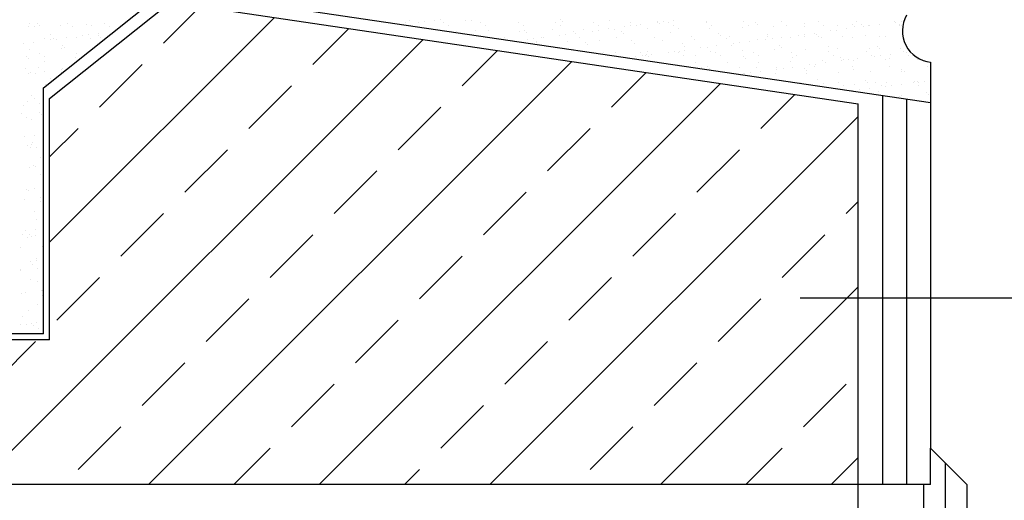
# Model space of a CAD drawing. Units: millimetres. Extents: x -5020522 to -4995809, y -5420280 to -5415879.
# Drawn here: x -5003159 to -5002883, y -5418626 to -5418491 of the extents above; entities that cross this region are included whole.
import ezdxf

# ---------------------------------------------------------------- set-up
doc = ezdxf.new("R2010")
doc.units = ezdxf.units.MM
for name, color, linetype in [('boru', 4, 'Continuous'), ('DUVAR', 7, 'Continuous'), ('TARAMA', 253, 'Continuous')]:
    doc.layers.add(name, color=color, linetype=linetype)

msp = doc.modelspace()

# ---------------------------------------------------------------- linework, layer by layer
msp.add_line((-5002940.336, -5418568.997), (-5002852.001, -5418568.997))
at = {"layer": 'boru'}
for p, q in [((-5002903.699, -5418621.375), (-5002903.699, -5418611.222)), ((-5002903.699, -5418611.222), (-5002893.546, -5418621.375)), ((-5002899.637, -5418615.283), (-5002899.637, -5418668.079)), ((-5002903.699, -5418621.375), (-5003397.817, -5418621.375)), ((-5002905.729, -5418621.375), (-5002905.729, -5418661.987)), ((-5002893.546, -5418621.375), (-5002893.546, -5418661.987))]:
    msp.add_line(p, q, dxfattribs=at)
at = {"layer": 'DUVAR', "color": 6}
for p, q in [((-5003152.45, -5418510.094), (-5003117.877, -5418482.436)), ((-5003117.877, -5418482.436), (-5002903.699, -5418514.166)), ((-5002903.699, -5418502.89), (-5002903.699, -5418611.222)), ((-5003152.45, -5418579.07), (-5003152.45, -5418510.094)), ((-5002917.236, -5418512.16), (-5002917.236, -5418621.375)), ((-5002910.467, -5418513.163), (-5002910.467, -5418621.375)), ((-5003152.45, -5418579.07), (-5003194.755, -5418579.07))]:
    msp.add_line(p, q, dxfattribs=at)
at = {"layer": 'DUVAR'}
for p, q in [((-5003150.758, -5418513.075), (-5003116.914, -5418486)), ((-5003116.914, -5418486), (-5002924.005, -5418514.579)), ((-5003150.758, -5418580.762), (-5003150.758, -5418513.075)), ((-5002924.005, -5418777.056), (-5002924.005, -5418514.579)), ((-5003150.758, -5418580.762), (-5003194.755, -5418580.762))]:
    msp.add_line(p, q, dxfattribs=at)
at = {"layer": 'DUVAR', "color": 6}
msp.add_arc((-5002902.78, -5418494.094), 8.844, 150.35806, 264.04044, dxfattribs=at)
at = {"layer": 'TARAMA'}
for p, q in [((-5003118.828, -5418497.518), (-5003108.549, -5418487.239)), ((-5003150.758, -5418553.379), (-5003087.706, -5418490.327)), ((-5003041.112, -5418491.034), (-5003041.112, -5418491.034)), ((-5003032.454, -5418491.075), (-5003032.454, -5418491.075)), ((-5003007.517, -5418491), (-5003007.517, -5418491)), ((-5003156.6, -5418492.75), (-5003156.6, -5418492.75)), ((-5003156.364, -5418491.937), (-5003156.364, -5418491.937)), ((-5003154.937, -5418492.846), (-5003154.937, -5418492.846)), ((-5003154.113, -5418491.893), (-5003154.113, -5418491.893)), ((-5003153.489, -5418492.464), (-5003153.489, -5418492.464)), ((-5003147.741, -5418492.637), (-5003147.741, -5418492.637)), ((-5003145.824, -5418491.917), (-5003145.824, -5418491.917)), ((-5003144.397, -5418492.827), (-5003144.397, -5418492.827)), ((-5003140.371, -5418492.192), (-5003140.371, -5418492.192)), ((-5003139.083, -5418492.679), (-5003139.083, -5418492.679)), ((-5003135.285, -5418491.898), (-5003135.285, -5418491.898)), ((-5003133.858, -5418492.808), (-5003133.858, -5418492.808)), ((-5003076.948, -5418503.501), (-5003066.863, -5418493.415)), ((-5003050.97, -5418491.745), (-5003050.97, -5418491.745)), ((-5003049.971, -5418491.147), (-5003049.971, -5418491.147)), ((-5003047.285, -5418491.785), (-5003047.285, -5418491.785)), ((-5003045.524, -5418491.553), (-5003045.524, -5418491.553)), ((-5003042.772, -5418491.191), (-5003042.772, -5418491.191)), ((-5003040.43, -5418491.726), (-5003040.43, -5418491.726)), ((-5003039.003, -5418492.635), (-5003039.003, -5418492.635)), ((-5003034.177, -5418491.156), (-5003034.177, -5418491.156)), ((-5003031.233, -5418493.854), (-5003031.233, -5418493.854)), ((-5003029.891, -5418491.707), (-5003029.891, -5418491.707)), ((-5003028.464, -5418492.616), (-5003028.464, -5418492.616)), ((-5003019.351, -5418491.688), (-5003019.351, -5418491.688)), ((-5003017.924, -5418492.597), (-5003017.924, -5418492.597)), ((-5003009.878, -5418493.806), (-5003009.878, -5418493.806)), ((-5003008.812, -5418491.668), (-5003008.812, -5418491.668)), ((-5003007.385, -5418492.578), (-5003007.385, -5418492.578)), ((-5003006.893, -5418491.572), (-5003006.893, -5418491.572)), ((-5003001.019, -5418493.693), (-5003001.019, -5418493.693)), ((-5002998.272, -5418491.649), (-5002998.272, -5418491.649)), ((-5002996.845, -5418492.559), (-5002996.845, -5418492.559)), ((-5002994.102, -5418493.546), (-5002994.102, -5418493.546)), ((-5002993.775, -5418491.3), (-5002993.775, -5418491.3)), ((-5002992.362, -5418493.735), (-5002992.362, -5418493.735)), ((-5002989.505, -5418492.941), (-5002989.505, -5418492.941)), ((-5002987.743, -5418492.709), (-5002987.743, -5418492.709)), ((-5002987.733, -5418491.63), (-5002987.733, -5418491.63)), ((-5002986.306, -5418492.539), (-5002986.306, -5418492.539)), ((-5002984.992, -5418492.347), (-5002984.992, -5418492.347)), ((-5002983.221, -5418493.405), (-5002983.221, -5418493.405)), ((-5002980.395, -5418491.742), (-5002980.395, -5418491.742)), ((-5002980.232, -5418491.416), (-5002980.232, -5418491.416)), ((-5002979.609, -5418491.987), (-5002979.609, -5418491.987)), ((-5002978.633, -5418491.51), (-5002978.633, -5418491.51)), ((-5002977.194, -5418491.611), (-5002977.194, -5418491.611)), ((-5002975.882, -5418491.147), (-5002975.882, -5418491.147)), ((-5002975.766, -5418492.52), (-5002975.766, -5418492.52)), ((-5002974.362, -5418493.292), (-5002974.362, -5418493.292)), ((-5002966.654, -5418491.592), (-5002966.654, -5418491.592)), ((-5002966.49, -5418491.715), (-5002966.49, -5418491.715)), ((-5002965.704, -5418493.334), (-5002965.704, -5418493.334)), ((-5002965.227, -5418492.501), (-5002965.227, -5418492.501)), ((-5002956.564, -5418493.005), (-5002956.564, -5418493.005)), ((-5002956.115, -5418491.573), (-5002956.115, -5418491.573)), ((-5002954.688, -5418492.482), (-5002954.688, -5418492.482)), ((-5002952.948, -5418491.831), (-5002952.948, -5418491.831)), ((-5002952.324, -5418492.403), (-5002952.324, -5418492.403)), ((-5002947.705, -5418492.892), (-5002947.705, -5418492.892)), ((-5002945.575, -5418491.554), (-5002945.575, -5418491.554)), ((-5002944.148, -5418492.463), (-5002944.148, -5418492.463)), ((-5002939.206, -5418492.131), (-5002939.206, -5418492.131)), ((-5002939.047, -5418492.933), (-5002939.047, -5418492.933)), ((-5002935.036, -5418491.534), (-5002935.036, -5418491.534)), ((-5002933.609, -5418492.444), (-5002933.609, -5418492.444)), ((-5002929.963, -5418493.865), (-5002929.963, -5418493.865)), ((-5002929.906, -5418492.604), (-5002929.906, -5418492.604)), ((-5002927.212, -5418493.503), (-5002927.212, -5418493.503)), ((-5002925.664, -5418492.247), (-5002925.664, -5418492.247)), ((-5002925.04, -5418492.819), (-5002925.04, -5418492.819)), ((-5002924.496, -5418491.515), (-5002924.496, -5418491.515)), ((-5002923.069, -5418492.424), (-5002923.069, -5418492.424)), ((-5002922.615, -5418492.897), (-5002922.615, -5418492.897)), ((-5002921.047, -5418492.491), (-5002921.047, -5418492.491)), ((-5002920.853, -5418492.665), (-5002920.853, -5418492.665)), ((-5002918.102, -5418492.303), (-5002918.102, -5418492.303)), ((-5002913.957, -5418491.496), (-5002913.957, -5418491.496)), ((-5002913.505, -5418491.698), (-5002913.505, -5418491.698)), ((-5002912.53, -5418492.405), (-5002912.53, -5418492.405)), ((-5002912.39, -5418492.532), (-5002912.39, -5418492.532)), ((-5002911.921, -5418492.546), (-5002911.921, -5418492.546)), ((-5002911.743, -5418491.466), (-5002911.743, -5418491.466)), ((-5003170.891, -5418621.375), (-5003046.019, -5418496.503)), ((-5003152.305, -5418496.14), (-5003152.305, -5418496.14)), ((-5003150.615, -5418496.626), (-5003150.615, -5418496.626)), ((-5003150.545, -5418495.162), (-5003150.545, -5418495.162)), ((-5003149.799, -5418496.119), (-5003149.799, -5418496.119)), ((-5003148.854, -5418496.394), (-5003148.854, -5418496.394)), ((-5003146.102, -5418496.032), (-5003146.102, -5418496.032)), ((-5003143.164, -5418495.81), (-5003143.164, -5418495.81)), ((-5003141.505, -5418495.427), (-5003141.505, -5418495.427)), ((-5003139.744, -5418495.195), (-5003139.744, -5418495.195)), ((-5003139.259, -5418496.1), (-5003139.259, -5418496.1)), ((-5003137.002, -5418495.279), (-5003137.002, -5418495.279)), ((-5003136.992, -5418494.833), (-5003136.992, -5418494.833)), ((-5003136.378, -5418495.85), (-5003136.378, -5418495.85)), ((-5003036.535, -5418494.207), (-5003036.535, -5418494.207)), ((-5003027.676, -5418494.094), (-5003027.676, -5418494.094)), ((-5003023.326, -5418495.889), (-5003023.326, -5418495.889)), ((-5003019.019, -5418494.136), (-5003019.019, -5418494.136)), ((-5003017.691, -5418493.971), (-5003017.691, -5418493.971)), ((-5003017.067, -5418494.542), (-5003017.067, -5418494.542)), ((-5003016.835, -5418496.539), (-5003016.835, -5418496.539)), ((-5003015.073, -5418496.307), (-5003015.073, -5418496.307)), ((-5003012.786, -5418495.87), (-5003012.786, -5418495.87)), ((-5003012.322, -5418495.945), (-5003012.322, -5418495.945)), ((-5003007.725, -5418495.34), (-5003007.725, -5418495.34)), ((-5003005.963, -5418495.108), (-5003005.963, -5418495.108)), ((-5003003.949, -5418494.27), (-5003003.949, -5418494.27)), ((-5003003.212, -5418494.746), (-5003003.212, -5418494.746)), ((-5003002.247, -5418495.851), (-5003002.247, -5418495.851)), ((-5002998.615, -5418494.14), (-5002998.615, -5418494.14)), ((-5002996.853, -5418493.908), (-5002996.853, -5418493.908)), ((-5002991.707, -5418495.832), (-5002991.707, -5418495.832)), ((-5002990.406, -5418494.386), (-5002990.406, -5418494.386)), ((-5002989.782, -5418494.958), (-5002989.782, -5418494.958)), ((-5002981.168, -5418495.813), (-5002981.168, -5418495.813)), ((-5002976.664, -5418494.685), (-5002976.664, -5418494.685)), ((-5002970.629, -5418495.793), (-5002970.629, -5418495.793)), ((-5002969.786, -5418496.466), (-5002969.786, -5418496.466)), ((-5002963.122, -5418494.802), (-5002963.122, -5418494.802)), ((-5002962.498, -5418495.373), (-5002962.498, -5418495.373)), ((-5002960.927, -5418496.353), (-5002960.927, -5418496.353)), ((-5002960.089, -5418495.774), (-5002960.089, -5418495.774)), ((-5002952.269, -5418496.394), (-5002952.269, -5418496.394)), ((-5002949.945, -5418496.495), (-5002949.945, -5418496.495)), ((-5002949.55, -5418495.755), (-5002949.55, -5418495.755)), ((-5002949.38, -5418495.101), (-5002949.38, -5418495.101)), ((-5002948.183, -5418496.263), (-5002948.183, -5418496.263)), ((-5002945.432, -5418495.901), (-5002945.432, -5418495.901)), ((-5002943.128, -5418496.065), (-5002943.128, -5418496.065)), ((-5002940.835, -5418495.296), (-5002940.835, -5418495.296)), ((-5002939.073, -5418495.064), (-5002939.073, -5418495.064)), ((-5002939.01, -5418495.736), (-5002939.01, -5418495.736)), ((-5002936.322, -5418494.702), (-5002936.322, -5418494.702)), ((-5002935.837, -5418495.217), (-5002935.837, -5418495.217)), ((-5002935.214, -5418495.789), (-5002935.214, -5418495.789)), ((-5002934.269, -5418495.952), (-5002934.269, -5418495.952)), ((-5002931.725, -5418494.097), (-5002931.725, -5418494.097)), ((-5002928.471, -5418495.717), (-5002928.471, -5418495.717)), ((-5002925.612, -5418495.993), (-5002925.612, -5418495.993)), ((-5002922.095, -5418495.517), (-5002922.095, -5418495.517)), ((-5002917.931, -5418495.698), (-5002917.931, -5418495.698)), ((-5002916.471, -5418495.664), (-5002916.471, -5418495.664)), ((-5003157.964, -5418497.594), (-5003157.964, -5418497.594)), ((-5003156.387, -5418499.271), (-5003156.387, -5418499.271)), ((-5003155.212, -5418497.231), (-5003155.212, -5418497.231)), ((-5003147.528, -5418499.158), (-5003147.528, -5418499.158)), ((-5003147.176, -5418498.249), (-5003147.176, -5418498.249)), ((-5003146.552, -5418498.821), (-5003146.552, -5418498.821)), ((-5003138.87, -5418499.2), (-5003138.87, -5418499.2)), ((-5003014.241, -5418497.154), (-5003014.241, -5418497.154)), ((-5003014.123, -5418497.24), (-5003014.123, -5418497.24)), ((-5003005.584, -5418497.196), (-5003005.584, -5418497.196)), ((-5003000.58, -5418497.357), (-5003000.58, -5418497.357)), ((-5002999.956, -5418497.928), (-5002999.956, -5418497.928)), ((-5002996.443, -5418496.866), (-5002996.443, -5418496.866)), ((-5002987.584, -5418496.753), (-5002987.584, -5418496.753)), ((-5002986.838, -5418497.656), (-5002986.838, -5418497.656)), ((-5002978.926, -5418496.795), (-5002978.926, -5418496.795)), ((-5002973.296, -5418497.772), (-5002973.296, -5418497.772)), ((-5002972.672, -5418498.344), (-5002972.672, -5418498.344)), ((-5002968.165, -5418498.894), (-5002968.165, -5418498.894)), ((-5002966.403, -5418498.662), (-5002966.403, -5418498.662)), ((-5002963.652, -5418498.3), (-5002963.652, -5418498.3)), ((-5002959.554, -5418498.071), (-5002959.554, -5418498.071)), ((-5002959.055, -5418497.695), (-5002959.055, -5418497.695)), ((-5002957.293, -5418497.463), (-5002957.293, -5418497.463)), ((-5002954.542, -5418497.101), (-5002954.542, -5418497.101)), ((-5002946.011, -5418498.188), (-5002946.011, -5418498.188)), ((-5002945.387, -5418498.759), (-5002945.387, -5418498.759)), ((-5002932.269, -5418498.487), (-5002932.269, -5418498.487)), ((-5002929.693, -5418499.125), (-5002929.693, -5418499.125)), ((-5002920.834, -5418499.012), (-5002920.834, -5418499.012)), ((-5002918.727, -5418498.603), (-5002918.727, -5418498.603)), ((-5002918.103, -5418499.175), (-5002918.103, -5418499.175)), ((-5002912.177, -5418499.053), (-5002912.177, -5418499.053)), ((-5003157.35, -5418501.22), (-5003157.35, -5418501.22)), ((-5003156.726, -5418501.791), (-5003156.726, -5418501.791)), ((-5003153.63, -5418500.411), (-5003153.63, -5418500.411)), ((-5003152.203, -5418501.321), (-5003152.203, -5418501.321)), ((-5003143.608, -5418501.519), (-5003143.608, -5418501.519)), ((-5003143.091, -5418500.392), (-5003143.091, -5418500.392)), ((-5003141.664, -5418501.301), (-5003141.664, -5418501.301)), ((-5003035.069, -5418509.483), (-5003025.176, -5418499.591)), ((-5002995.539, -5418500.124), (-5002995.539, -5418500.124)), ((-5002992.148, -5418500.256), (-5002992.148, -5418500.256)), ((-5002986.385, -5418501.293), (-5002986.385, -5418501.293)), ((-5002985, -5418500.105), (-5002985, -5418500.105)), ((-5002984.623, -5418501.061), (-5002984.623, -5418501.061)), ((-5002983.573, -5418501.014), (-5002983.573, -5418501.014)), ((-5002983.47, -5418500.743), (-5002983.47, -5418500.743)), ((-5002983.008, -5418499.926), (-5002983.008, -5418499.926)), ((-5002982.846, -5418501.314), (-5002982.846, -5418501.314)), ((-5002981.872, -5418500.699), (-5002981.872, -5418500.699)), ((-5002977.275, -5418500.093), (-5002977.275, -5418500.093)), ((-5002975.513, -5418499.862), (-5002975.513, -5418499.862)), ((-5002974.46, -5418500.086), (-5002974.46, -5418500.086)), ((-5002974.149, -5418499.813), (-5002974.149, -5418499.813)), ((-5002973.033, -5418500.995), (-5002973.033, -5418500.995)), ((-5002972.762, -5418499.499), (-5002972.762, -5418499.499)), ((-5002969.727, -5418501.042), (-5002969.727, -5418501.042)), ((-5002965.491, -5418499.855), (-5002965.491, -5418499.855)), ((-5002963.921, -5418500.067), (-5002963.921, -5418500.067)), ((-5002962.494, -5418500.976), (-5002962.494, -5418500.976)), ((-5002956.35, -5418499.526), (-5002956.35, -5418499.526)), ((-5002956.185, -5418501.158), (-5002956.185, -5418501.158)), ((-5002955.561, -5418501.73), (-5002955.561, -5418501.73)), ((-5002953.381, -5418500.048), (-5002953.381, -5418500.048)), ((-5002951.954, -5418500.957), (-5002951.954, -5418500.957)), ((-5002947.491, -5418499.413), (-5002947.491, -5418499.413)), ((-5002942.842, -5418500.028), (-5002942.842, -5418500.028)), ((-5002942.443, -5418501.457), (-5002942.443, -5418501.457)), ((-5002941.415, -5418500.938), (-5002941.415, -5418500.938)), ((-5002938.834, -5418499.454), (-5002938.834, -5418499.454)), ((-5002932.303, -5418500.009), (-5002932.303, -5418500.009)), ((-5002930.875, -5418500.918), (-5002930.875, -5418500.918)), ((-5002928.901, -5418501.574), (-5002928.901, -5418501.574)), ((-5002928.277, -5418502.145), (-5002928.277, -5418502.145)), ((-5002924.091, -5418501.854), (-5002924.091, -5418501.854)), ((-5002921.763, -5418499.99), (-5002921.763, -5418499.99)), ((-5002920.336, -5418500.899), (-5002920.336, -5418500.899)), ((-5002919.494, -5418501.249), (-5002919.494, -5418501.249)), ((-5002917.733, -5418501.017), (-5002917.733, -5418501.017)), ((-5002915.159, -5418501.873), (-5002915.159, -5418501.873)), ((-5002914.981, -5418500.655), (-5002914.981, -5418500.655)), ((-5002911.224, -5418499.971), (-5002911.224, -5418499.971)), ((-5002910.385, -5418500.05), (-5002910.385, -5418500.05)), ((-5002909.797, -5418500.88), (-5002909.797, -5418500.88)), ((-5002907.399, -5418502.072), (-5002907.399, -5418502.072)), ((-5003157.605, -5418504.613), (-5003157.605, -5418504.613)), ((-5003153.782, -5418504.489), (-5003153.782, -5418504.489)), ((-5003152.092, -5418502.661), (-5003152.092, -5418502.661)), ((-5003147.065, -5418504.594), (-5003147.065, -5418504.594)), ((-5003142.951, -5418502.331), (-5003142.951, -5418502.331)), ((-5003136.776, -5418515.466), (-5003124.811, -5418503.501)), ((-5003123.029, -5418621.375), (-5003004.333, -5418502.678)), ((-5002969.572, -5418502.987), (-5002969.572, -5418502.987)), ((-5002967.895, -5418504.268), (-5002967.895, -5418504.268)), ((-5002966.359, -5418504.129), (-5002966.359, -5418504.129)), ((-5002965.735, -5418504.7), (-5002965.735, -5418504.7)), ((-5002960.713, -5418502.874), (-5002960.713, -5418502.874)), ((-5002957.356, -5418504.249), (-5002957.356, -5418504.249)), ((-5002952.617, -5418504.428), (-5002952.617, -5418504.428)), ((-5002952.056, -5418502.915), (-5002952.056, -5418502.915)), ((-5002946.824, -5418504.847), (-5002946.824, -5418504.847)), ((-5002946.816, -5418504.23), (-5002946.816, -5418504.23)), ((-5002945.063, -5418504.615), (-5002945.063, -5418504.615)), ((-5002942.915, -5418502.586), (-5002942.915, -5418502.586)), ((-5002942.311, -5418504.253), (-5002942.311, -5418504.253)), ((-5002939.075, -5418504.544), (-5002939.075, -5418504.544)), ((-5002937.714, -5418503.648), (-5002937.714, -5418503.648)), ((-5002936.277, -5418504.211), (-5002936.277, -5418504.211)), ((-5002935.953, -5418503.416), (-5002935.953, -5418503.416)), ((-5002934.056, -5418502.473), (-5002934.056, -5418502.473)), ((-5002933.201, -5418503.054), (-5002933.201, -5418503.054)), ((-5002928.604, -5418502.449), (-5002928.604, -5418502.449)), ((-5002926.843, -5418502.217), (-5002926.843, -5418502.217)), ((-5002925.738, -5418504.192), (-5002925.738, -5418504.192)), ((-5002925.399, -5418502.514), (-5002925.399, -5418502.514)), ((-5002925.332, -5418504.843), (-5002925.332, -5418504.843)), ((-5002916.258, -5418502.185), (-5002916.258, -5418502.185)), ((-5002915.198, -5418504.172), (-5002915.198, -5418504.172)), ((-5002904.659, -5418504.153), (-5002904.659, -5418504.153)), ((-5003156.605, -5418506.177), (-5003156.605, -5418506.177)), ((-5003156.173, -5418505.792), (-5003156.173, -5418505.792)), ((-5003154.843, -5418505.945), (-5003154.843, -5418505.945)), ((-5003152.092, -5418505.583), (-5003152.092, -5418505.583)), ((-5003150.413, -5418507.576), (-5003150.413, -5418507.576)), ((-5003147.495, -5418504.978), (-5003147.495, -5418504.978)), ((-5003147.314, -5418505.679), (-5003147.314, -5418505.679)), ((-5002993.189, -5418515.466), (-5002983.49, -5418505.766)), ((-5002956.137, -5418506.047), (-5002956.137, -5418506.047)), ((-5002955.934, -5418506.047), (-5002955.934, -5418506.047)), ((-5002954.173, -5418505.815), (-5002954.173, -5418505.815)), ((-5002951.421, -5418505.452), (-5002951.421, -5418505.452)), ((-5002947.278, -5418505.934), (-5002947.278, -5418505.934)), ((-5002938.621, -5418505.975), (-5002938.621, -5418505.975)), ((-5002938.451, -5418505.116), (-5002938.451, -5418505.116)), ((-5002929.48, -5418505.646), (-5002929.48, -5418505.646)), ((-5002920.621, -5418505.533), (-5002920.621, -5418505.533)), ((-5002911.963, -5418505.574), (-5002911.963, -5418505.574)), ((-5002911.79, -5418504.96), (-5002911.79, -5418504.96)), ((-5002911.166, -5418505.531), (-5002911.166, -5418505.531)), ((-5003151.879, -5418509.182), (-5003151.879, -5418509.182)), ((-5003094.897, -5418521.449), (-5003082.931, -5418509.483)), ((-5003075.167, -5418621.375), (-5002962.646, -5418508.854)), ((-5002940.109, -5418508.503), (-5002940.109, -5418508.503)), ((-5002935.506, -5418507.814), (-5002935.506, -5418507.814)), ((-5002933.843, -5418508.994), (-5002933.843, -5418508.994)), ((-5002929.569, -5418508.484), (-5002929.569, -5418508.484)), ((-5002928.142, -5418509.393), (-5002928.142, -5418509.393)), ((-5002925.185, -5418509.035), (-5002925.185, -5418509.035)), ((-5002921.964, -5418507.93), (-5002921.964, -5418507.93)), ((-5002921.34, -5418508.502), (-5002921.34, -5418508.502)), ((-5002920.971, -5418510.206), (-5002920.971, -5418510.206)), ((-5002919.03, -5418508.465), (-5002919.03, -5418508.465)), ((-5002917.603, -5418509.374), (-5002917.603, -5418509.374)), ((-5002916.374, -5418509.601), (-5002916.374, -5418509.601)), ((-5002916.045, -5418508.706), (-5002916.045, -5418508.706)), ((-5002914.612, -5418509.369), (-5002914.612, -5418509.369)), ((-5002911.861, -5418509.007), (-5002911.861, -5418509.007)), ((-5002908.49, -5418508.446), (-5002908.49, -5418508.446)), ((-5002908.222, -5418508.229), (-5002908.222, -5418508.229)), ((-5002907.264, -5418508.402), (-5002907.264, -5418508.402)), ((-5002907.186, -5418508.593), (-5002907.186, -5418508.593)), ((-5002907.063, -5418509.355), (-5002907.063, -5418509.355)), ((-5002905.503, -5418508.17), (-5002905.503, -5418508.17)), ((-5003155.96, -5418512.313), (-5003155.96, -5418512.313)), ((-5003154.872, -5418513.088), (-5003154.872, -5418513.088)), ((-5002951.31, -5418521.449), (-5002941.803, -5418511.942)), ((-5002925.484, -5418510.8), (-5002925.484, -5418510.8)), ((-5002923.722, -5418510.568), (-5002923.722, -5418510.568)), ((-5002918.396, -5418511.2), (-5002918.396, -5418511.2)), ((-5002912.465, -5418512.647), (-5002912.465, -5418512.647)), ((-5002911.75, -5418512.096), (-5002911.75, -5418512.096)), ((-5002904.853, -5418511.316), (-5002904.853, -5418511.316)), ((-5002904.23, -5418511.888), (-5002904.23, -5418511.888)), ((-5003158.081, -5418515.134), (-5003158.081, -5418515.134)), ((-5003157.019, -5418513.816), (-5003157.019, -5418513.816)), ((-5003153.484, -5418514.529), (-5003153.484, -5418514.529)), ((-5003053.017, -5418527.432), (-5003041.052, -5418515.466)), ((-5003158.703, -5418517.38), (-5003158.703, -5418517.38)), ((-5003157.276, -5418518.289), (-5003157.276, -5418518.289)), ((-5003153.65, -5418516.903), (-5003153.65, -5418516.903)), ((-5003153.027, -5418517.474), (-5003153.027, -5418517.474)), ((-5003027.304, -5418621.375), (-5002924.005, -5418518.075)), ((-5003155.747, -5418518.834), (-5003155.747, -5418518.834)), ((-5003150.758, -5418529.448), (-5003142.759, -5418521.449)), ((-5003011.138, -5418533.414), (-5002999.172, -5418521.449)), ((-5003157.712, -5418523.849), (-5003157.712, -5418523.849)), ((-5003154.961, -5418523.486), (-5003154.961, -5418523.486)), ((-5003156.888, -5418526.229), (-5003156.888, -5418526.229)), ((-5003156.264, -5418526.801), (-5003156.264, -5418526.801)), ((-5003155.97, -5418525.855), (-5003155.97, -5418525.855)), ((-5003155.534, -5418525.356), (-5003155.534, -5418525.356)), ((-5003154.543, -5418526.764), (-5003154.543, -5418526.764)), ((-5003153.319, -5418529.499), (-5003153.319, -5418529.499)), ((-5003112.845, -5418539.397), (-5003100.879, -5418527.432)), ((-5002969.258, -5418539.397), (-5002957.293, -5418527.432)), ((-5003156.354, -5418532.432), (-5003156.354, -5418532.432)), ((-5003155.321, -5418531.877), (-5003155.321, -5418531.877)), ((-5003154.592, -5418532.2), (-5003154.592, -5418532.2)), ((-5003153.237, -5418534.33), (-5003153.237, -5418534.33)), ((-5003070.965, -5418545.38), (-5003059, -5418533.414)), ((-5003157.211, -5418538.531), (-5003157.211, -5418538.531)), ((-5003156.557, -5418538.826), (-5003156.557, -5418538.826)), ((-5003155.107, -5418538.398), (-5003155.107, -5418538.398)), ((-5003153.233, -5418540.784), (-5003153.233, -5418540.784)), ((-5003029.086, -5418551.363), (-5003017.12, -5418539.397)), ((-5003157.83, -5418541.389), (-5003157.83, -5418541.389)), ((-5003153.188, -5418541.912), (-5003153.188, -5418541.912)), ((-5003152.564, -5418542.484), (-5003152.564, -5418542.484)), ((-5002927.379, -5418545.38), (-5002924.005, -5418542.006)), ((-5003154.894, -5418544.919), (-5003154.894, -5418544.919)), ((-5003130.793, -5418557.346), (-5003118.828, -5418545.38)), ((-5002987.206, -5418557.346), (-5002975.241, -5418545.38)), ((-5003154.478, -5418547.006), (-5003154.478, -5418547.006)), ((-5003158.309, -5418551.299), (-5003158.309, -5418551.299)), ((-5003157.461, -5418550.103), (-5003157.461, -5418550.103)), ((-5003156.425, -5418551.239), (-5003156.425, -5418551.239)), ((-5003155.801, -5418551.811), (-5003155.801, -5418551.811)), ((-5003154.71, -5418549.741), (-5003154.71, -5418549.741)), ((-5003154.681, -5418551.44), (-5003154.681, -5418551.44)), ((-5003088.914, -5418563.328), (-5003076.948, -5418551.363)), ((-5002945.327, -5418563.328), (-5002933.361, -5418551.363)), ((-5003156.882, -5418552.208), (-5003156.882, -5418552.208)), ((-5003152.857, -5418554.509), (-5003152.857, -5418554.509)), ((-5003159.044, -5418554.788), (-5003159.044, -5418554.788)), ((-5003047.034, -5418569.311), (-5003035.069, -5418557.346)), ((-5003156.102, -5418558.687), (-5003156.102, -5418558.687)), ((-5003155.576, -5418559.773), (-5003155.576, -5418559.773)), ((-5003154.468, -5418557.961), (-5003154.468, -5418557.961)), ((-5003154.341, -5418558.455), (-5003154.341, -5418558.455)), ((-5003159.038, -5418561.137), (-5003159.038, -5418561.137)), ((-5003158.831, -5418561.309), (-5003158.831, -5418561.309)), ((-5003154.149, -5418560.683), (-5003154.149, -5418560.683)), ((-5003156.094, -5418563.835), (-5003156.094, -5418563.835)), ((-5003154.255, -5418564.482), (-5003154.255, -5418564.482)), ((-5003148.742, -5418575.294), (-5003136.776, -5418563.328)), ((-5003005.155, -5418575.294), (-5002993.189, -5418563.328)), ((-5003158.618, -5418567.83), (-5003158.618, -5418567.83)), ((-5003157.579, -5418567.644), (-5003157.579, -5418567.644)), ((-5003152.982, -5418567.039), (-5003152.982, -5418567.039)), ((-5003152.843, -5418568.248), (-5003152.843, -5418568.248)), ((-5003152.726, -5418566.922), (-5003152.726, -5418566.922)), ((-5002979.442, -5418621.375), (-5002924.005, -5418565.937)), ((-5003154.041, -5418571.003), (-5003154.041, -5418571.003)), ((-5003106.862, -5418581.277), (-5003094.897, -5418569.311)), ((-5002963.275, -5418581.277), (-5002951.31, -5418569.311)), ((-5003156.817, -5418572.45), (-5003156.817, -5418572.45)), ((-5003158.972, -5418576.59), (-5003158.972, -5418576.59)), ((-5003158.405, -5418574.351), (-5003158.405, -5418574.351)), ((-5003157.21, -5418576.358), (-5003157.21, -5418576.358)), ((-5003155.963, -5418576.249), (-5003155.963, -5418576.249)), ((-5003154.459, -5418575.996), (-5003154.459, -5418575.996)), ((-5003064.983, -5418587.26), (-5003053.017, -5418575.294)), ((-5003155.339, -5418576.82), (-5003155.339, -5418576.82)), ((-5003153.828, -5418577.524), (-5003153.828, -5418577.524)), ((-5003166.69, -5418593.242), (-5003154.725, -5418581.277)), ((-5003023.103, -5418593.242), (-5003011.138, -5418581.277)), ((-5003124.811, -5418599.225), (-5003112.845, -5418587.26)), ((-5002981.224, -5418599.225), (-5002969.258, -5418587.26)), ((-5003082.931, -5418605.208), (-5003070.965, -5418593.242)), ((-5002939.344, -5418605.208), (-5002927.379, -5418593.242)), ((-5003041.052, -5418611.191), (-5003029.086, -5418599.225)), ((-5003142.759, -5418617.173), (-5003130.793, -5418605.208)), ((-5002999.172, -5418617.173), (-5002987.206, -5418605.208)), ((-5003099.098, -5418621.375), (-5003088.914, -5418611.191)), ((-5002955.511, -5418621.375), (-5002945.327, -5418611.191)), ((-5002931.58, -5418621.375), (-5002924.005, -5418613.8)), ((-5003051.236, -5418621.375), (-5003047.034, -5418617.173))]:
    msp.add_line(p, q, dxfattribs=at)

doc.saveas('drawing.dxf')
